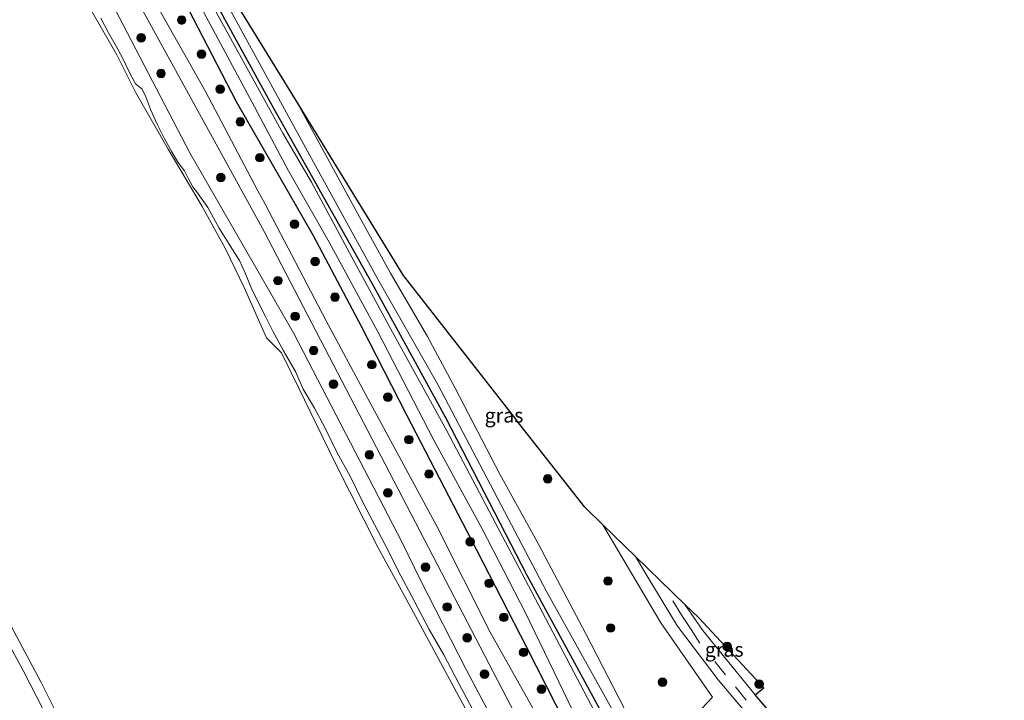
# Model space of a CAD drawing. Units: metres. Extents: x 169998 to 176082, y 387498 to 393750.
# Drawn here: x 175005 to 175177, y 390033 to 390152 of the extents above; entities that cross this region are included whole.
import ezdxf
from ezdxf.enums import TextEntityAlignment as Align

# ---------------------------------------------------------------- set-up
doc = ezdxf.new("R2010")
doc.units = ezdxf.units.M
doc.linetypes.add('VW-3-9_STREEP', pattern=[12, 3, -9])
doc.layers.get('0').update_dxf_attribs({"lineweight": 25})
for name, color, linetype, lineweight in [('B-ME-GR-BOOM-S-B1', 93, 'Continuous', 18), ('B-ME-GW-INSTEEKWATERGANG-L-B1', 10, 'Continuous', 25), ('B-ME-GW-KRUINLIJN-L-B1', 93, 'Continuous', 18), ('B-ME-IE-GRASLAND-GV-B6', 93, 'Continuous', 18), ('B-ME-KG-KADASTRAAL-OPNAMEDTMGRENS-L-B1', 10, 'Continuous', 25), ('B-ME-OB-BEKLEDING-GV-B6', 253, 'Continuous', 18), ('B-ME-OB-WATERLIJN-L-B1', 133, 'OB-WATERLIJN', 18), ('B-ME-OG-WATER-GV-B6', 153, 'Continuous', 18), ('B-ME-VH-VERH_SOORT-BITUMEN-GV-B6', 8, 'IE-TERREINAFSCHEIDING-NATUURLIJK-HOUTWAL', 18), ('B-ME-VH-VERH_SOORT-ONVERHARD-GV-B6', 8, 'Continuous', 18), ('B-ME-VW-MARKERING-39STREEP-015-L-B1', 255, 'VW-3-9_STREEP', 18)]:
    doc.layers.add(name, color=color, linetype=linetype, lineweight=lineweight)
doc.styles.add('NLCS-ISO', font='NLCS-ISO.TTF')
doc.linetypes.add('IE-TERREINAFSCHEIDING-NATUURLIJK-HOUTWAL', pattern='A,7,-1.5,[67,NLCS.SHX,S=0.75,R=45,X=0,Y=0],-1.5,7,-1.5,[70,NLCS.SHX,S=0.75,R=0,X=0,Y=0],-1.5', length=20)
doc.linetypes.add('OB-WATERLIJN', pattern='A,10,[32,NLCS.SHX,S=2,R=0,X=0,Y=0],-12', length=22)

# ---------------------------------------------------------------- blocks, each defined once
blk = doc.blocks.new('boom')
blk.add_hatch(color=256).paths.add_polyline_path([(-0.75, 0, 1), (0.75, 0, 1)])
blk.add_circle((0, 0), 0.75)

msp = doc.modelspace()

# ---------------------------------------------------------------- linework, layer by layer
at = {"layer": 'B-ME-GW-INSTEEKWATERGANG-L-B1'}
for points in [[(175033.27, 390165.437, 15.239), (175048.711, 390137.283, 15.236), (175066.458, 390105.616, 15.236), (175079.069, 390082.659, 15.236), (175093.274, 390055.117, 15.167), (175105.991, 390031.731, 15.164)], [(175103.34, 390022.672, 15.412), (175093.264, 390042.45, 15.412), (175084.554, 390059.497, 15.412), (175072.299, 390083.089, 15.412), (175064.375, 390098.555, 15.412), (175056.014, 390114.446, 15.412), (175042.535, 390137.821, 15.412), (175029.15, 390163.751, 15.416)]]:
    msp.add_polyline3d(points, dxfattribs=at)
at = {"layer": 'B-ME-GW-KRUINLIJN-L-B1'}
msp.add_polyline3d([(175092.708, 390019.676, 16.086), (175082.683, 390038.617, 16.092), (175074.682, 390054.218, 16.14), (175071.503, 390060.807, 16.143), (175052.552, 390097.336, 16.138), (175034.36, 390128.953, 16.143), (175017.634, 390161.092, 16.129)], dxfattribs=at)
at = {"layer": 'B-ME-IE-GRASLAND-GV-B6'}
for points in [[(175026.925, 390180.5, 15.219), (175055.664, 390127.965, 15.11), (175067.215, 390106.853, 15.024), (175077.732, 390088.419, 15.196), (175096.747, 390052.24, 14.91), (175112.089, 390024.64, 14.916)], [(175015.707, 390172.773, 15.811), (175047.372, 390115.198, 15.811), (175093.469, 390026.547, 15.805)], [(175103.603, 390015.408, 15.653), (175086.895, 390045.15, 15.65), (175077.581, 390063.544, 15.764), (175065.113, 390086.608, 15.749), (175058.208, 390099.595, 15.767), (175047.565, 390119.935, 15.724), (175046.291, 390122.274, 15.578), (175037.081, 390139.793, 15.582), (175018.388, 390172.8, 15.774)], [(175030.862, 390164.605, 14.297), (175045.188, 390137.827, 14.297), (175051.601, 390125.787, 14.297), (175058.717, 390113.326, 14.297), (175067.206, 390097.735, 14.297), (175077.04, 390078.683, 14.297), (175085.493, 390063.224, 14.297), (175093.074, 390048.515, 14.297), (175105.495, 390022.737, 14.297), (175107.86, 390019.788, 14.297), (175110.18, 390017.634, 14.297), (175113.392, 390015.693, 14.297), (175115.829, 390014.602, 14.297), (175118.824, 390013.917, 14.297), (175122.939, 390013.68, 14.297), (175125.527, 390013.586, 14.297), (175136.291, 390009.966, 14.297), (175139.533, 390008.224, 14.297), (175140.598, 390008.008, 14.297), (175141.36, 390008.019, 14.297), (175142.019, 390008.327, 14.297), (175142.708, 390008.802, 14.297), (175142.896, 390009.501, 14.297), (175142.035, 390010.43, 14.297)], [(175105.991, 390031.731, 15.164), (175093.274, 390055.117, 15.167), (175079.069, 390082.659, 15.236), (175066.458, 390105.616, 15.236), (175048.711, 390137.283, 15.236), (175033.27, 390165.437, 15.239)], [(175033.27, 390165.437, 15.239), (175048.711, 390137.283, 15.236), (175066.458, 390105.616, 15.236), (175079.069, 390082.659, 15.236), (175093.274, 390055.117, 15.167), (175105.991, 390031.731, 15.164)], [(175029.15, 390163.751, 15.416), (175042.535, 390137.821, 15.412), (175056.014, 390114.446, 15.412), (175064.375, 390098.555, 15.412), (175072.299, 390083.089, 15.412), (175084.554, 390059.497, 15.412), (175093.264, 390042.45, 15.412), (175103.34, 390022.672, 15.412)], [(175103.34, 390022.672, 15.412), (175093.264, 390042.45, 15.412), (175084.554, 390059.497, 15.412), (175072.299, 390083.089, 15.412), (175064.375, 390098.555, 15.412), (175056.014, 390114.446, 15.412), (175042.535, 390137.821, 15.412), (175029.15, 390163.751, 15.416)], [(175017.634, 390161.092, 16.129), (175034.36, 390128.953, 16.143), (175052.552, 390097.336, 16.138), (175071.503, 390060.807, 16.143), (175074.682, 390054.218, 16.14), (175082.683, 390038.617, 16.092), (175092.708, 390019.676, 16.086)], [(175092.708, 390019.676, 16.086), (175082.683, 390038.617, 16.092), (175074.682, 390054.218, 16.14), (175071.503, 390060.807, 16.143), (175052.552, 390097.336, 16.138), (175034.36, 390128.953, 16.143), (175017.634, 390161.092, 16.129)], [(175142.035, 390010.43, 14.297), (175141.258, 390010.883, 14.297), (175140.022, 390011.804, 14.297), (175137.374, 390013.461, 14.297), (175129.625, 390016.24, 14.297), (175123.501, 390016.009, 14.297), (175121.473, 390016.344, 14.297), (175119.71, 390016.715, 14.297), (175115.697, 390018.402, 14.297), (175112.595, 390020.257, 14.297), (175109.638, 390022.832, 14.297), (175107.981, 390025.029, 14.297), (175106.919, 390027.268, 14.297), (175105.682, 390030.168, 14.297), (175093.555, 390053.249, 14.297), (175079.298, 390080.362, 14.297), (175069.182, 390098.735, 14.297), (175062.721, 390110.686, 14.297), (175055.616, 390123.779, 14.297), (175050.608, 390132.377, 14.297), (175036.464, 390158.115, 14.297)], [(175083.752, 390031.796, 15.534), (175081.389, 390036.185, 15.538), (175078.756, 390041.205, 15.53), (175076.229, 390045.599, 15.511), (175073.502, 390050.765, 15.483), (175070.812, 390055.877, 15.41), (175069.23, 390059.054, 15.412), (175066.674, 390063.947, 15.36), (175064.664, 390067.75, 15.345), (175062.39, 390072.4, 15.348), (175060.128, 390076.5, 15.359), (175057.97, 390080.9, 15.378), (175056.148, 390084.323, 15.426), (175054.196, 390087.62, 15.427), (175052.932, 390090.608, 15.423), (175050.726, 390094.331, 15.379), (175048.859, 390097.77, 15.397), (175047.618, 390100.308, 15.412), (175045.342, 390104.796, 15.357), (175044.085, 390107.793, 15.351), (175043.037, 390110.12, 15.346), (175041.416, 390112.661, 15.324), (175039.486, 390115.743, 15.322), (175037.523, 390119.392, 15.267), (175035.695, 390121.913, 15.248), (175034.929, 390123.011, 15.259), (175034.155, 390124.405, 15.27), (175033.452, 390125.776, 15.274), (175032.265, 390127.304, 15.27), (175031.224, 390129.101, 15.27), (175029.891, 390131.483, 15.271), (175028.686, 390133.936, 15.308), (175027.559, 390136.382, 15.331), (175026.672, 390138.713, 15.282), (175026.036, 390140.063, 15.27), (175024.906, 390140.997, 15.27), (175023.787, 390143.109, 15.27), (175022.705, 390145.326, 15.27), (175021.788, 390147.034, 15.281), (175020.176, 390149.92, 15.32), (175018.811, 390152.482, 15.326)], [(175106.552, 390063.921, 15.367), (175116.724, 390046.775, 15.283), (175125.746, 390033.796, 15.283), (175121.226, 390029.026, 15.132), (175119.655, 390028.117, 15.132), (175115.617, 390027.849, 15.132), (175112.606, 390028.524, 15.132), (175110.408, 390031.62, 15.132), (175103.518, 390044.989, 15.132), (175095.395, 390060.44, 15.132), (175088.537, 390072.749, 15.056), (175080.754, 390087.815, 15.045), (175075.893, 390096.812, 15.045), (175069.474, 390107.889, 15.002), (175063.43, 390118.779, 15.078), (175052.84, 390138.236, 15.16), (175071.729, 390107.49, 15.117), (175091.4, 390082.329, 15.262), (175091.436, 390082.283, 15.263), (175103.398, 390066.984, 15.351), (175106.552, 390063.921, 15.367)], [(175120.889, 390050.01, 15.437), (175123.382, 390047.593, 15.449), (175134.683, 390035.44, 15.449), (175133.216, 390034.214, 15.449), (175124.032, 390045.452, 15.475), (175120.889, 390050.01, 15.437)], [(175001.614, 390045.092, 15.582), (175005.218, 390038.475, 15.544), (175008.695, 390031.741, 15.535), (175012.856, 390023.837, 15.504), (175016.583, 390016.556, 15.508), (175020.361, 390009.071, 15.501), (175026.859, 389996.623, 15.528), (175035.605, 389979.528, 15.51), (175043.231, 389964.874, 15.51), (175051.112, 389949.252, 15.51), (175057.305, 389936.188, 15.485), (175065.832, 389918.701, 15.473), (175073.343, 389903.764, 15.45), (175080.462, 389889.644, 15.432), (175087.718, 389875.66, 15.377), (175086.434, 389877.142, 16.189), (175082.83, 389881.393, 16.182)]]:
    msp.add_polyline3d(points, dxfattribs=at)
at = {"layer": 'B-ME-KG-KADASTRAAL-OPNAMEDTMGRENS-L-B1'}
msp.add_polyline3d([(175144.425, 390021.098, 15.838), (175133.218, 390034.211, 15.449), (175133.216, 390034.214, 15.449), (175134.683, 390035.44, 15.449), (175123.382, 390047.593, 15.449), (175120.889, 390050.01, 15.437), (175112.292, 390058.352, 15.395), (175106.552, 390063.921, 15.367), (175103.398, 390066.984, 15.351), (175091.436, 390082.283, 15.263), (175091.4, 390082.329, 15.262), (175071.729, 390107.49, 15.117), (175052.84, 390138.236, 15.16), (175027.639, 390179.255, 15.218)], dxfattribs=at)
at = {"layer": 'B-ME-OB-BEKLEDING-GV-B6'}
for points in [[(175082.572, 390031.758, 15.017), (175072.678, 390050.086, 15.017), (175067.309, 390059.911, 15.017), (175059.773, 390074.742, 15.017), (175053.384, 390087.942, 15.017), (175050.419, 390093.987, 15.017), (175047.79, 390096.605, 15.017), (175043.85, 390105.42, 15.017), (175040.604, 390112.17, 15.017), (175036.542, 390119.525, 15.017), (175030.573, 390129.55, 15.017), (175024.882, 390139.543, 15.017), (175021.614, 390146.062, 15.017), (175015.606, 390156.52, 15.017)], [(175018.811, 390152.482, 15.326), (175020.176, 390149.92, 15.32), (175021.788, 390147.034, 15.281), (175022.705, 390145.326, 15.27), (175023.787, 390143.109, 15.27), (175024.906, 390140.997, 15.27), (175026.036, 390140.063, 15.27), (175026.672, 390138.713, 15.282), (175027.559, 390136.382, 15.331), (175028.686, 390133.936, 15.308), (175029.891, 390131.483, 15.271), (175031.224, 390129.101, 15.27), (175032.265, 390127.304, 15.27), (175033.452, 390125.776, 15.274), (175034.155, 390124.405, 15.27), (175034.929, 390123.011, 15.259), (175035.695, 390121.913, 15.248), (175037.523, 390119.392, 15.267), (175039.486, 390115.743, 15.322), (175041.416, 390112.661, 15.324), (175043.037, 390110.12, 15.346), (175044.085, 390107.793, 15.351), (175045.342, 390104.796, 15.357), (175047.618, 390100.308, 15.412), (175048.859, 390097.77, 15.397), (175050.726, 390094.331, 15.379), (175052.932, 390090.608, 15.423), (175054.196, 390087.62, 15.427), (175056.148, 390084.323, 15.426), (175057.97, 390080.9, 15.378), (175060.128, 390076.5, 15.359), (175062.39, 390072.4, 15.348), (175064.664, 390067.75, 15.345), (175066.674, 390063.947, 15.36), (175069.23, 390059.054, 15.412), (175070.812, 390055.877, 15.41), (175073.502, 390050.765, 15.483), (175076.229, 390045.599, 15.511), (175078.756, 390041.205, 15.53), (175081.389, 390036.185, 15.538), (175083.752, 390031.796, 15.534)], [(175001.265, 390049.718, 15.159), (175008.335, 390036.467, 15.159), (175014.224, 390024.676, 15.159), (175021.667, 390009.989, 15.159), (175025.346, 390003.108, 15.121), (175029.634, 389994.98, 15.121), (175033.955, 389986.983, 15.121), (175037.538, 389980.288, 15.121), (175040.735, 389974.128, 15.121), (175043.64, 389968.381, 15.121), (175047.274, 389960.904, 15.121), (175051.891, 389951.903, 15.118), (175057.509, 389940.389, 15.106), (175062.708, 389929.801, 15.106), (175068.36, 389918.371, 15.106), (175073.49, 389908.016, 15.106), (175078.007, 389899.081, 15.106), (175083.158, 389888.385, 15.106), (175087.721, 389878.666, 15.099), (175090.348, 389872.606, 15.099)], [(175090.348, 389872.606, 15.099), (175089.92, 389873.119, 16.202), (175087.718, 389875.66, 15.377), (175080.462, 389889.644, 15.432), (175073.343, 389903.764, 15.45), (175065.832, 389918.701, 15.473), (175057.305, 389936.188, 15.485), (175051.112, 389949.252, 15.51), (175043.231, 389964.874, 15.51), (175035.605, 389979.528, 15.51), (175026.859, 389996.623, 15.528), (175020.361, 390009.071, 15.501), (175016.583, 390016.556, 15.508), (175012.856, 390023.837, 15.504), (175008.695, 390031.741, 15.535), (175005.218, 390038.475, 15.544), (175001.614, 390045.092, 15.582)]]:
    msp.add_polyline3d(points, dxfattribs=at)
at = {"layer": 'B-ME-OB-WATERLIJN-L-B1'}
for points in [[(175082.572, 390031.758, 15.017), (175072.678, 390050.086, 15.017), (175067.309, 390059.911, 15.017), (175059.773, 390074.742, 15.017), (175053.384, 390087.942, 15.017), (175050.419, 390093.987, 15.017), (175047.79, 390096.605, 15.017), (175043.85, 390105.42, 15.017), (175040.604, 390112.17, 15.017), (175036.542, 390119.525, 15.017), (175030.573, 390129.55, 15.017), (175024.882, 390139.543, 15.017), (175021.614, 390146.062, 15.017), (175015.606, 390156.52, 15.017)], [(175001.265, 390049.718, 15.159), (175008.335, 390036.467, 15.159), (175014.224, 390024.676, 15.159), (175021.667, 390009.989, 15.159)]]:
    msp.add_polyline3d(points, dxfattribs=at)
at = {"layer": 'B-ME-OG-WATER-GV-B6'}
for points in [[(175142.035, 390010.43, 14.297), (175142.896, 390009.501, 14.297), (175142.708, 390008.802, 14.297), (175142.019, 390008.327, 14.297), (175141.36, 390008.019, 14.297), (175140.598, 390008.008, 14.297), (175139.533, 390008.224, 14.297), (175136.291, 390009.966, 14.297), (175125.527, 390013.586, 14.297), (175122.939, 390013.68, 14.297), (175118.824, 390013.917, 14.297), (175115.829, 390014.602, 14.297), (175113.392, 390015.693, 14.297), (175110.18, 390017.634, 14.297), (175107.86, 390019.788, 14.297), (175105.495, 390022.737, 14.297), (175093.074, 390048.515, 14.297), (175085.493, 390063.224, 14.297), (175077.04, 390078.683, 14.297), (175067.206, 390097.735, 14.297), (175058.717, 390113.326, 14.297), (175051.601, 390125.787, 14.297), (175045.188, 390137.827, 14.297), (175030.862, 390164.605, 14.297)], [(175036.464, 390158.115, 14.297), (175050.608, 390132.377, 14.297), (175055.616, 390123.779, 14.297), (175062.721, 390110.686, 14.297), (175069.182, 390098.735, 14.297), (175079.298, 390080.362, 14.297), (175093.555, 390053.249, 14.297), (175105.682, 390030.168, 14.297), (175106.919, 390027.268, 14.297), (175107.981, 390025.029, 14.297), (175109.638, 390022.832, 14.297), (175112.595, 390020.257, 14.297), (175115.697, 390018.402, 14.297), (175119.71, 390016.715, 14.297), (175121.473, 390016.344, 14.297), (175123.501, 390016.009, 14.297), (175129.625, 390016.24, 14.297), (175137.374, 390013.461, 14.297), (175140.022, 390011.804, 14.297), (175141.258, 390010.883, 14.297), (175142.035, 390010.43, 14.297)], [(175015.606, 390156.52, 15.017), (175021.614, 390146.062, 15.017), (175024.882, 390139.543, 15.017), (175030.573, 390129.55, 15.017), (175036.542, 390119.525, 15.017), (175040.604, 390112.17, 15.017), (175043.85, 390105.42, 15.017), (175047.79, 390096.605, 15.017), (175050.419, 390093.987, 15.017), (175053.384, 390087.942, 15.017), (175059.773, 390074.742, 15.017), (175067.309, 390059.911, 15.017), (175072.678, 390050.086, 15.017), (175082.572, 390031.758, 15.017)], [(175014.224, 390024.676, 15.159), (175008.335, 390036.467, 15.159), (175001.265, 390049.718, 15.159)]]:
    msp.add_polyline3d(points, dxfattribs=at)
at = {"layer": 'B-ME-VH-VERH_SOORT-BITUMEN-GV-B6'}
msp.add_polyline3d([(175132.472, 390029.982, 15.875), (175126.701, 390036.806, 15.537), (175119.615, 390046.228, 15.546), (175114.805, 390054.191, 15.48), (175112.292, 390058.352, 15.395), (175120.889, 390050.01, 15.437), (175124.032, 390045.452, 15.475), (175133.216, 390034.214, 15.449), (175133.218, 390034.211, 15.449), (175144.425, 390021.098, 15.838)], dxfattribs=at)
at = {"layer": 'B-ME-VH-VERH_SOORT-ONVERHARD-GV-B6'}
for points in [[(175112.089, 390024.64, 14.916), (175096.747, 390052.24, 14.91), (175077.732, 390088.419, 15.196), (175067.215, 390106.853, 15.024), (175055.664, 390127.965, 15.11), (175026.925, 390180.5, 15.219)], [(175027.639, 390179.255, 15.218), (175052.84, 390138.236, 15.16), (175063.43, 390118.779, 15.078), (175069.474, 390107.889, 15.002), (175075.893, 390096.812, 15.045), (175080.754, 390087.815, 15.045), (175088.537, 390072.749, 15.056), (175095.395, 390060.44, 15.132), (175103.518, 390044.989, 15.132), (175110.408, 390031.62, 15.132)], [(175093.469, 390026.547, 15.805), (175047.372, 390115.198, 15.811), (175015.707, 390172.773, 15.811)], [(175018.388, 390172.8, 15.774), (175037.081, 390139.793, 15.582), (175046.291, 390122.274, 15.578), (175047.565, 390119.935, 15.724), (175058.208, 390099.595, 15.767), (175065.113, 390086.608, 15.749), (175077.581, 390063.544, 15.764), (175086.895, 390045.15, 15.65), (175103.603, 390015.408, 15.653)], [(175121.226, 390029.026, 15.132), (175125.746, 390033.796, 15.283), (175116.724, 390046.775, 15.283), (175106.552, 390063.921, 15.367), (175112.292, 390058.352, 15.395), (175114.805, 390054.191, 15.48), (175119.615, 390046.228, 15.546), (175126.701, 390036.806, 15.537), (175132.472, 390029.982, 15.875)]]:
    msp.add_polyline3d(points, dxfattribs=at)
at = {"layer": 'B-ME-VW-MARKERING-39STREEP-015-L-B1'}
msp.add_polyline3d([(175176.743, 389964.273, 15.952), (175168.877, 389978.638, 16.057), (175160.346, 389993.753, 16.139), (175152.911, 390006.312, 16.063), (175151.372, 390008.786, 16.035), (175149.722, 390011.257, 15.925), (175148.018, 390013.728, 15.925), (175146.406, 390015.914, 15.925), (175144.538, 390018.327, 15.925), (175142.739, 390020.498, 15.853), (175140.705, 390022.963, 15.853), (175138.684, 390025.242, 15.765), (175136.775, 390027.466, 15.765), (175134.94, 390029.602, 15.765), (175131.642, 390033.287, 15.552), (175128.03, 390037.675, 15.552), (175123.548, 390043.24, 15.552), (175122.012, 390045.6, 15.552), (175120.373, 390048.06, 15.552), (175117.081, 390053.325, 15.552)], dxfattribs=at)

# ---------------------------------------------------------------- block references
at = {"layer": 'B-ME-GR-BOOM-S-B1', "rotation": 90}
for p in [(175032.95, 390152.14, 15.75), (175025.88, 390149.04, 16.46), (175036.4, 390146.19, 15.71), (175029.34, 390142.8, 16.4), (175039.69, 390140.06, 15.73), (175043.2, 390134.34, 15.69), (175046.61, 390128.08, 15.79), (175039.8, 390124.64, 16.38), (175052.67, 390116.45, 15.8), (175056.3, 390109.93, 15.99), (175049.78, 390106.59, 16.37), (175059.75, 390103.7, 15.82), (175052.79, 390100.35, 16.35), (175056.02, 390094.4, 16.4), (175066.21, 390091.9, 15.77), (175059.47, 390088.5, 16.22), (175068.99, 390086.23, 15.87), (175072.67, 390078.8, 15.82), (175065.76, 390076.14, 16.3), (175076.18, 390072.79, 15.79), (175096.93, 390071.96, 15.38), (175068.99, 390069.51, 16.35), (175083.37, 390060.95, 15.73), (175075.55, 390056.53, 16.4), (175086.71, 390053.69, 15.74), (175107.47, 390054.1, 15.94), (175079.35, 390049.55, 16.24), (175089.26, 390047.74, 15.66), (175107.93, 390045.88, 15.59), (175082.86, 390044.17, 16.31), (175092.72, 390041.62, 15.81), (175128.29, 390042.66, 15.88), (175085.87, 390037.82, 16.38), (175116.99, 390036.41, 15.87), (175133.9, 390036.08, 16.04), (175095.84, 390035.21, 15.75)]:
    msp.add_blockref('boom', p, dxfattribs=at)

# ---------------------------------------------------------------- texts
at = {"layer": 'B-ME-IE-GRASLAND-GV-B6', "ltscale": 0.2, "style": 'NLCS-ISO'}
for p in [(175089.293, 390083.0425), (175127.786, 390042.112)]:
    msp.add_text('gras', height=2.5, dxfattribs=at).set_placement(p, align=Align.MIDDLE_CENTER)

doc.saveas('drawing.dxf')
